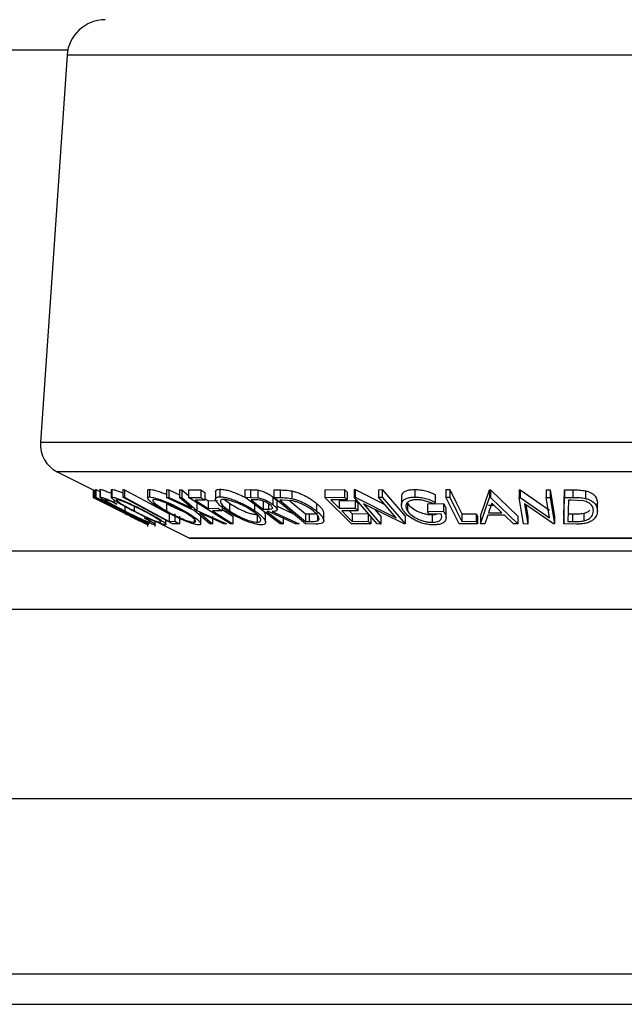
# Model space of a CAD drawing. Extents: x 5 to 292, y 5 to 205.
# Drawn here: x 39 to 43, y 47 to 54 of the extents above; entities that cross this region are included whole.
import ezdxf

# ---------------------------------------------------------------- set-up
doc = ezdxf.new("R2010")
doc.units = 0
doc.layers.get('0').update_dxf_attribs({"linetype": 'CONTINUOUS'})

msp = doc.modelspace()

# ---------------------------------------------------------------- linework, layer by layer
at = {"color": 7, "linetype": 'CONTINUOUS'}
for p, q in [((39.6265, 53.5218), (20.5381, 53.5218)), ((39.622, 53.489), (39.4472, 50.9548)), ((41.4616, 53.489), (39.622, 53.489)), ((46.2541, 53.489), (41.4616, 53.489)), ((41.3838, 50.9548), (39.4472, 50.9548)), ((46.4289, 50.9548), (41.3838, 50.9548)), ((39.5573, 50.7622), (39.792, 50.6449)), ((41.4328, 50.7622), (39.5573, 50.7622)), ((46.3188, 50.7622), (41.4328, 50.7622)), ((39.792, 50.6451), (39.7923, 50.645)), ((39.792, 50.6451), (39.792, 50.5951)), ((40.1397, 50.4211), (39.792, 50.5951)), ((39.792, 50.5951), (39.7923, 50.595)), ((39.7923, 50.645), (39.8082, 50.6373)), ((39.7923, 50.645), (39.7923, 50.595)), ((39.7923, 50.595), (40.067, 50.4616)), ((39.793, 50.5945), (40.0022, 50.4899)), ((39.8008, 50.6448), (39.8021, 50.6452)), ((39.8008, 50.6448), (39.8008, 50.5948)), ((39.8008, 50.5948), (39.8021, 50.5952)), ((40.067, 50.4616), (39.8008, 50.5948)), ((39.8021, 50.6452), (39.8021, 50.5952)), ((39.8021, 50.5952), (40.1498, 50.4212)), ((39.8082, 50.646), (39.8111, 50.6459)), ((39.8082, 50.646), (39.8082, 50.596)), ((39.8082, 50.596), (39.8111, 50.5959)), ((39.8111, 50.6459), (39.837, 50.6329)), ((39.8111, 50.6459), (39.8111, 50.5959)), ((39.837, 50.6463), (39.837, 50.5963)), ((39.8379, 50.6463), (39.8387, 50.6479)), ((39.8387, 50.6479), (39.8387, 50.5979)), ((39.9108, 50.6451), (39.9108, 50.595)), ((39.9113, 50.6451), (39.9146, 50.6475)), ((39.9146, 50.6475), (39.9146, 50.5975)), ((39.9878, 50.6458), (39.9972, 50.6456)), ((39.9878, 50.6458), (39.9878, 50.5958)), ((40.3125, 50.4215), (39.9878, 50.5958)), ((39.9878, 50.5958), (39.9972, 50.5956)), ((39.9972, 50.6456), (39.9972, 50.5956)), ((40.149, 50.6408), (40.149, 50.5908)), ((40.1613, 50.6478), (40.1613, 50.5978)), ((40.2721, 50.6448), (40.2888, 50.6444)), ((40.2721, 50.6448), (40.2721, 50.5948)), ((40.4543, 50.5101), (40.2721, 50.5948)), ((40.2721, 50.5948), (40.2888, 50.5944)), ((40.2888, 50.6444), (40.3575, 50.6126)), ((40.2888, 50.6444), (40.2888, 50.5944)), ((40.2888, 50.5944), (40.4355, 50.5265)), ((40.3575, 50.6444), (40.374, 50.6448)), ((40.3575, 50.6444), (40.3575, 50.5944)), ((40.3575, 50.5944), (40.374, 50.5948)), ((40.4355, 50.5265), (40.3575, 50.5944)), ((40.374, 50.6448), (40.4176, 50.6067)), ((40.374, 50.6448), (40.374, 50.5948)), ((40.374, 50.5948), (40.4712, 50.5101)), ((40.4176, 50.6448), (40.4965, 50.645)), ((40.4176, 50.6448), (40.4176, 50.5948)), ((40.4176, 50.5948), (40.4965, 50.595)), ((40.6918, 50.4214), (40.4176, 50.5948)), ((40.4965, 50.645), (40.5236, 50.6279)), ((40.4965, 50.645), (40.4965, 50.595)), ((40.4965, 50.595), (40.5236, 50.5779)), ((40.5236, 50.6279), (40.5236, 50.5779)), ((40.5936, 50.6332), (40.5936, 50.5832)), ((40.6217, 50.6487), (40.6217, 50.5987)), ((40.7852, 50.6458), (40.8236, 50.6454)), ((40.7852, 50.6458), (40.7852, 50.5958)), ((41.0177, 50.4213), (40.7852, 50.5958)), ((40.7852, 50.5958), (40.8236, 50.5954)), ((40.8236, 50.6454), (40.8236, 50.5954)), ((40.8236, 50.5954), (40.8703, 50.593)), ((40.8703, 50.643), (40.8703, 50.593)), ((40.9677, 50.5995), (40.9677, 50.5495)), ((40.9749, 50.6443), (41.0178, 50.6437)), ((40.9749, 50.6443), (40.9749, 50.5943)), ((41.1822, 50.4211), (40.9749, 50.5943)), ((40.9749, 50.5943), (41.0178, 50.5937)), ((41.0178, 50.6437), (41.0178, 50.5937)), ((41.0925, 50.6373), (41.0925, 50.5873)), ((41.3087, 50.6454), (41.4373, 50.6457)), ((41.3087, 50.6454), (41.3087, 50.5954)), ((41.3087, 50.5954), (41.4373, 50.5957)), ((41.483, 50.4214), (41.3087, 50.5954)), ((41.4373, 50.6457), (41.4545, 50.6285)), ((41.4373, 50.6457), (41.4373, 50.5957)), ((41.4373, 50.5957), (41.4545, 50.5785)), ((41.4545, 50.6285), (41.4545, 50.5785)), ((41.5016, 50.646), (41.5067, 50.6459)), ((41.5016, 50.646), (41.5016, 50.596)), ((41.6513, 50.4212), (41.5016, 50.596)), ((41.5016, 50.596), (41.5067, 50.5959)), ((41.5067, 50.6459), (41.7015, 50.5489)), ((41.5067, 50.6459), (41.5067, 50.5959)), ((41.5067, 50.5959), (41.7761, 50.4618)), ((41.6615, 50.6456), (41.6844, 50.646)), ((41.6615, 50.6456), (41.6615, 50.5956)), ((41.6615, 50.5956), (41.6844, 50.596)), ((41.7761, 50.4618), (41.6615, 50.5956)), ((41.6844, 50.646), (41.8341, 50.4712)), ((41.6844, 50.646), (41.6844, 50.596)), ((41.6844, 50.596), (41.8341, 50.4212)), ((41.8104, 50.596), (41.8104, 50.546)), ((41.8978, 50.6471), (41.8978, 50.5971)), ((42.0318, 50.6148), (42.0318, 50.5648)), ((42.1013, 50.6459), (42.1264, 50.6458)), ((42.1013, 50.6459), (42.1013, 50.5959)), ((42.1884, 50.4214), (42.1013, 50.5959)), ((42.1013, 50.5959), (42.1264, 50.5958)), ((42.1264, 50.6458), (42.1264, 50.5958)), ((42.3272, 50.4716), (42.3869, 50.6443)), ((42.3272, 50.4216), (42.3869, 50.5943)), ((42.3869, 50.6443), (42.3931, 50.6443)), ((42.3869, 50.6443), (42.3869, 50.5943)), ((42.3869, 50.5943), (42.3931, 50.5943)), ((42.3931, 50.6443), (42.5725, 50.4716)), ((42.3931, 50.6443), (42.3931, 50.5943)), ((42.3931, 50.5943), (42.5725, 50.4216)), ((42.5824, 50.6453), (42.588, 50.6452)), ((42.5824, 50.6453), (42.5824, 50.5953)), ((42.6106, 50.4212), (42.5824, 50.5953)), ((42.5824, 50.5953), (42.588, 50.5952)), ((42.588, 50.6452), (42.7801, 50.5116)), ((42.588, 50.6452), (42.588, 50.5952)), ((42.588, 50.5952), (42.7801, 50.4616)), ((42.7585, 50.6449), (42.7838, 50.6453)), ((42.7585, 50.6449), (42.7585, 50.5949)), ((42.7585, 50.5949), (42.7838, 50.5953)), ((42.7801, 50.4616), (42.7585, 50.5949)), ((42.7838, 50.6453), (42.812, 50.4711)), ((42.7838, 50.6453), (42.7838, 50.5953)), ((42.7838, 50.5953), (42.812, 50.4211)), ((42.8744, 50.4712), (42.8791, 50.6453)), ((42.8744, 50.4212), (42.8791, 50.5953)), ((42.8791, 50.6453), (42.9325, 50.6447)), ((42.8791, 50.6453), (42.8791, 50.5953)), ((42.8791, 50.5953), (42.9325, 50.5947)), ((42.9325, 50.6447), (42.9325, 50.5947)), ((43.0165, 50.6383), (43.0165, 50.5883)), ((40.1495, 50.4211), (39.8782, 50.5523)), ((39.8782, 50.5523), (40.141, 50.4208)), ((39.931, 50.5752), (39.931, 50.5625)), ((39.931, 50.5625), (39.948, 50.5516)), ((39.999, 50.5362), (39.999, 50.507)), ((40.0605, 50.5371), (40.0605, 50.5067)), ((40.2724, 50.5568), (40.2724, 50.5068)), ((40.5236, 50.5779), (40.4602, 50.5775)), ((40.4712, 50.5601), (40.4712, 50.5101)), ((40.5236, 50.5875), (40.546, 50.5733)), ((40.546, 50.5733), (40.6093, 50.5737)), ((40.546, 50.5733), (40.546, 50.5233)), ((40.6363, 50.5307), (40.6363, 50.5066)), ((40.6533, 50.581), (40.6846, 50.5572)), ((40.6846, 50.5572), (40.6846, 50.5072)), ((40.8612, 50.5782), (40.8273, 50.5784)), ((40.8496, 50.5586), (40.8496, 50.5086)), ((40.9063, 50.5691), (40.9063, 50.5191)), ((40.9398, 50.5479), (40.9398, 50.5187)), ((40.9972, 50.5148), (40.9972, 50.5648)), ((40.9972, 50.5366), (41.0995, 50.4902)), ((41.0295, 50.5769), (41.0149, 50.5771)), ((41.0149, 50.5771), (41.1825, 50.4371)), ((41.0994, 50.5717), (41.0295, 50.5769)), ((41.0795, 50.5732), (41.1825, 50.4871)), ((41.2552, 50.5557), (41.2552, 50.5057)), ((41.4545, 50.5785), (41.3483, 50.5781)), ((41.4028, 50.5736), (41.5081, 50.5741)), ((41.4028, 50.5736), (41.4028, 50.5236)), ((41.5081, 50.5741), (41.5251, 50.5571)), ((41.5081, 50.5741), (41.5081, 50.5241)), ((41.5251, 50.5571), (41.5251, 50.5071)), ((41.8289, 50.4211), (41.5622, 50.5529)), ((41.5622, 50.5529), (41.6753, 50.4208)), ((41.8493, 50.5576), (41.8493, 50.5076)), ((41.9814, 50.5526), (42.0868, 50.5541)), ((41.9814, 50.5526), (41.9814, 50.5026)), ((42.0318, 50.5648), (42.0213, 50.5518)), ((42.0868, 50.5541), (42.0868, 50.5041)), ((42.4028, 50.5574), (42.3811, 50.4945)), ((42.3811, 50.5445), (42.4162, 50.5445)), ((42.4682, 50.4945), (42.4028, 50.5574)), ((42.8062, 50.421), (42.6159, 50.5524)), ((42.6159, 50.5524), (42.6372, 50.4207)), ((42.625, 50.5461), (42.6372, 50.4707)), ((42.9033, 50.578), (42.8996, 50.4372)), ((42.9216, 50.5778), (42.9033, 50.578)), ((43.0013, 50.5726), (42.9216, 50.5778)), ((43.0941, 50.4897), (43.0941, 50.5569)), ((40.2906, 50.4881), (40.2906, 50.4381)), ((40.3266, 50.4885), (40.3266, 50.4385)), ((40.3579, 50.4717), (40.3579, 50.4217)), ((40.5573, 50.4216), (40.4543, 50.5101)), ((40.4712, 50.5101), (40.6651, 50.4216)), ((40.6484, 50.4211), (40.4904, 50.4935)), ((40.4904, 50.4935), (40.574, 50.4211)), ((40.4969, 50.423), (40.4969, 50.473)), ((40.546, 50.5233), (40.6093, 50.5237)), ((40.6363, 50.5066), (40.573, 50.5062)), ((40.574, 50.4711), (40.574, 50.4211)), ((40.6093, 50.5237), (40.6363, 50.5066)), ((40.7074, 50.4712), (40.7074, 50.4212)), ((40.867, 50.4822), (40.867, 50.4322)), ((40.9063, 50.5191), (40.9398, 50.5187)), ((40.915, 50.4984), (40.9189, 50.482)), ((40.9216, 50.432), (40.9216, 50.482)), ((40.9399, 50.502), (40.9289, 50.5021)), ((41.1171, 50.421), (40.9399, 50.502)), ((40.9636, 50.5019), (41.141, 50.4214)), ((41.0369, 50.471), (41.0369, 50.421)), ((41.1825, 50.4871), (41.2063, 50.4868)), ((41.1825, 50.4871), (41.1825, 50.4371)), ((41.2063, 50.4868), (41.2063, 50.4368)), ((41.2603, 50.4769), (41.2603, 50.4411)), ((41.3018, 50.4423), (41.3018, 50.4923)), ((41.4028, 50.5236), (41.5081, 50.5241)), ((41.5251, 50.5071), (41.4199, 50.5066)), ((41.4697, 50.5068), (41.4883, 50.4883)), ((41.4883, 50.4883), (41.5935, 50.4888)), ((41.4883, 50.4883), (41.4883, 50.4383)), ((41.5081, 50.5241), (41.5251, 50.5071)), ((41.5935, 50.4888), (41.5935, 50.4388)), ((41.6107, 50.4716), (41.6107, 50.4216)), ((41.6364, 50.5162), (41.6753, 50.4708)), ((41.6753, 50.4708), (41.6753, 50.4208)), ((41.8341, 50.4712), (41.8341, 50.4212)), ((41.9814, 50.5026), (42.0868, 50.5041)), ((41.9925, 50.4859), (41.9814, 50.5026)), ((42.0704, 50.4868), (41.9925, 50.4859)), ((42.0116, 50.4817), (42.0116, 50.4317)), ((42.1024, 50.4619), (42.1024, 50.5119)), ((42.2051, 50.4881), (42.3009, 50.4885)), ((42.2051, 50.4881), (42.2051, 50.4381)), ((42.3009, 50.4885), (42.3093, 50.4716)), ((42.3009, 50.4885), (42.3009, 50.4385)), ((42.3093, 50.4716), (42.3093, 50.4216)), ((42.3272, 50.4716), (42.3272, 50.4216)), ((42.3755, 50.4777), (42.3556, 50.4211)), ((42.4853, 50.4778), (42.3755, 50.4777)), ((42.3811, 50.4945), (42.4682, 50.4945)), ((42.5452, 50.421), (42.4853, 50.4778)), ((42.5725, 50.4716), (42.5725, 50.4216)), ((42.6372, 50.4707), (42.6372, 50.4207)), ((42.812, 50.4711), (42.812, 50.4211)), ((42.8744, 50.4712), (42.8744, 50.4212)), ((42.8996, 50.4872), (42.9294, 50.4869)), ((42.9294, 50.4869), (42.9294, 50.4369)), ((43.0038, 50.4913), (43.0038, 50.4413)), ((40.1257, 50.4614), (40.1498, 50.4515)), ((40.141, 50.4208), (40.1397, 50.4211)), ((40.1498, 50.4212), (40.1495, 50.4211)), ((40.1498, 50.424), (40.1498, 50.4212)), ((40.1514, 50.4233), (40.1514, 50.4162)), ((40.1514, 50.4051), (40.1514, 50.4232)), ((40.1575, 50.4217), (40.1545, 50.4217)), ((40.1995, 50.4046), (40.1995, 50.437)), ((40.2365, 50.4226), (40.4236, 50.3291)), ((40.2691, 50.4179), (40.2691, 50.4447)), ((40.2906, 50.4381), (40.3266, 50.4385)), ((40.3579, 50.4217), (40.3125, 50.4215)), ((40.4536, 50.4456), (40.4536, 50.4322)), ((40.574, 50.4211), (40.5573, 50.4216)), ((40.6651, 50.4216), (40.6484, 50.4211)), ((40.7074, 50.4212), (40.6918, 50.4214)), ((41.0369, 50.421), (41.0177, 50.4213)), ((41.141, 50.4214), (41.1171, 50.421)), ((41.248, 50.4202), (41.1822, 50.4211)), ((41.1825, 50.4371), (41.2063, 50.4368)), ((41.6107, 50.4216), (41.483, 50.4214)), ((41.4883, 50.4383), (41.5935, 50.4388)), ((41.6753, 50.4208), (41.6513, 50.4212)), ((41.8341, 50.4212), (41.8289, 50.4211)), ((42.3093, 50.4216), (42.1884, 50.4214)), ((42.2051, 50.4381), (42.3009, 50.4385)), ((42.3009, 50.4385), (42.3093, 50.4216)), ((42.3556, 50.4211), (42.3272, 50.4216)), ((42.5725, 50.4216), (42.5452, 50.421)), ((42.6372, 50.4207), (42.6106, 50.4212)), ((42.812, 50.4211), (42.8062, 50.421)), ((42.9566, 50.4203), (42.8744, 50.4212)), ((42.8996, 50.4372), (42.9294, 50.4369)), ((41.8185, 50.3291), (40.4236, 50.3291)), ((40.4281, 50.328), (45.4481, 50.328)), ((45.4525, 50.3291), (41.8185, 50.3291)), ((66.8346, 50.2442), (30.0415, 50.2442)), ((30.0415, 49.8642), (66.8346, 49.8642)), ((68.3872, 48.6217), (28.489, 48.6217)), ((22.4481, 47.4772), (74.4281, 47.4772)), ((22.4481, 47.2772), (74.4281, 47.2772))]:
    msp.add_line(p, q, dxfattribs=at)
at = {"color": 7, "linetype": 'CONTINUOUS', "flags": 128}
for points in [[(40.1545, 50.4217), (39.9606, 50.5193), (39.8082, 50.596)], [(39.8111, 50.5959), (40.0051, 50.4983), (40.1575, 50.4217)], [(39.9972, 50.6456), (40.1615, 50.5574), (40.2906, 50.4881)], [(39.9972, 50.5956), (40.1615, 50.5074), (40.2906, 50.4381)], [(42.1264, 50.6458), (42.1705, 50.5575), (42.2051, 50.4881)], [(42.1264, 50.5958), (42.1705, 50.5075), (42.2051, 50.4381)], [(40.4602, 50.5775), (40.5082, 50.5472), (40.546, 50.5233)], [(40.8273, 50.5784), (40.8715, 50.5452), (40.9063, 50.5191)], [(41.3483, 50.5781), (41.3789, 50.5476), (41.4028, 50.5236)], [(40.573, 50.5062), (40.6483, 50.4586), (40.7074, 50.4212)], [(40.6363, 50.5162), (40.6483, 50.5086), (40.7074, 50.4712)], [(40.9289, 50.5021), (40.9894, 50.4567), (41.0369, 50.421)], [(41.4199, 50.5066), (41.4582, 50.4684), (41.4883, 50.4383)], [(40.3266, 50.4385), (40.3441, 50.4291), (40.3579, 50.4217)], [(41.5935, 50.4388), (41.6031, 50.4292), (41.6107, 50.4216)]]:
    msp.add_lwpolyline(points, dxfattribs=at)
at = {"color": 7, "linetype": 'CONTINUOUS'}
for centre, radius, start, end in [((39.8714, 53.4718), 0.25, 90, 176.05481), ((39.6468, 50.9411), 0.2, 176.05481, 243.43495), ((40.4281, 50.338), 0.01, 243.43495, 270)]:
    msp.add_arc(centre, radius, start, end, dxfattribs=at)
for points, knots in [([(39.9911, 50.5091), (39.9715, 50.5191), (39.9323, 50.5392), (39.8885, 50.5629), (39.8603, 50.5792), (39.8438, 50.5896), (39.8357, 50.5963), (39.8377, 50.5973), (39.8387, 50.5979)], [0, 0, 0, 0, 0.250243, 0.498186, 0.623593, 0.749185, 0.874335, 1, 1, 1, 1]), ([(39.8387, 50.6479), (39.8419, 50.6474), (39.8482, 50.6465), (39.871, 50.6382), (39.8928, 50.6294), (39.907, 50.6231), (39.9108, 50.6214)], [0, 0, 0, 0, 0.297665, 0.595654, 0.893406, 1, 1, 1, 1]), ([(39.8387, 50.5979), (39.8419, 50.5974), (39.8482, 50.5965), (39.8709, 50.5883), (39.8991, 50.5768), (39.9203, 50.5673), (39.931, 50.5625)], [0, 0, 0, 0, 0.249623, 0.499518, 0.749214, 1, 1, 1, 1]), ([(40.0529, 50.5072), (40.0341, 50.5172), (39.9965, 50.5371), (39.9559, 50.5607), (39.93, 50.5773), (39.9156, 50.588), (39.9087, 50.5957), (39.9127, 50.5969), (39.9146, 50.5975)], [0, 0, 0, 0, 0.2495343, 0.4975224, 0.6230389, 0.7484252, 0.8738849, 1, 1, 1, 1]), ([(39.9146, 50.6475), (39.9189, 50.647), (39.9273, 50.646), (39.9497, 50.639), (39.9708, 50.6311), (39.984, 50.6255), (39.9878, 50.6239)], [0, 0, 0, 0, 0.300797, 0.600317, 0.885345, 1, 1, 1, 1]), ([(39.9146, 50.5975), (39.9189, 50.597), (39.9273, 50.5959), (39.95, 50.5889), (39.9776, 50.5783), (40.0171, 50.5619), (40.069, 50.5381), (40.1085, 50.518), (40.1283, 50.508)], [0, 0, 0, 0, 0.1254122, 0.2499195, 0.3751591, 0.5007705, 0.7492563, 1, 1, 1, 1]), ([(40.2596, 50.5074), (40.2426, 50.5174), (40.2086, 50.5373), (40.1751, 50.561), (40.1565, 50.5777), (40.1485, 50.5883), (40.1486, 50.596), (40.1571, 50.5972), (40.1613, 50.5978)], [0, 0, 0, 0, 0.24975, 0.497901, 0.623505, 0.748873, 0.874203, 1, 1, 1, 1]), ([(40.1502, 50.6408), (40.15, 50.6424), (40.1495, 50.6466), (40.1568, 50.6474), (40.1613, 50.6478)], [0, 0, 0, 0, 0.37406, 1, 1, 1, 1]), ([(40.1613, 50.6478), (40.1676, 50.6473), (40.1802, 50.6463), (40.2072, 50.6394), (40.2376, 50.6287), (40.2597, 50.6206), (40.2713, 50.6153), (40.2721, 50.6149)], [0, 0, 0, 0, 0.245393, 0.489773, 0.721829, 0.980971, 1, 1, 1, 1]), ([(40.1613, 50.5978), (40.1677, 50.5973), (40.1802, 50.5963), (40.2076, 50.5892), (40.2382, 50.5787), (40.2799, 50.5622), (40.332, 50.5384), (40.3688, 50.5183), (40.3873, 50.5082)], [0, 0, 0, 0, 0.125519, 0.250014, 0.37527, 0.501043, 0.749512, 1, 1, 1, 1]), ([(40.6665, 50.5078), (40.6526, 50.5178), (40.6249, 50.5378), (40.6023, 50.5615), (40.5933, 50.5783), (40.5931, 50.589), (40.6013, 50.5969), (40.6149, 50.5981), (40.6217, 50.5987)], [0, 0, 0, 0, 0.249587, 0.497754, 0.623331, 0.748597, 0.874005, 1, 1, 1, 1]), ([(40.5945, 50.6332), (40.5943, 50.6351), (40.5938, 50.6406), (40.6017, 50.6469), (40.615, 50.6481), (40.6217, 50.6487)], [0, 0, 0, 0, 0.205771, 0.60318, 1, 1, 1, 1]), ([(40.6217, 50.6487), (40.6302, 50.6482), (40.6472, 50.6471), (40.6783, 50.6402), (40.7106, 50.6296), (40.7476, 50.6153), (40.7714, 50.603), (40.7852, 50.596)], [0, 0, 0, 0, 0.182961, 0.36528, 0.537681, 0.731592, 1, 1, 1, 1]), ([(40.6217, 50.5987), (40.6302, 50.5982), (40.6471, 50.5972), (40.6788, 50.5901), (40.7112, 50.5794), (40.7531, 50.5628), (40.8022, 50.5389), (40.8337, 50.5188), (40.8496, 50.5086)], [0, 0, 0, 0, 0.125267, 0.249664, 0.374897, 0.500612, 0.749184, 1, 1, 1, 1]), ([(40.8236, 50.6454), (40.8309, 50.6454), (40.8455, 50.6454), (40.8621, 50.6438), (40.8703, 50.643)], [0, 0, 0, 0, 0.501198, 1, 1, 1, 1]), ([(40.8703, 50.643), (40.8749, 50.6421), (40.884, 50.6404), (40.903, 50.6347), (40.9256, 50.6254), (40.9492, 50.6127), (40.9615, 50.6039), (40.9677, 50.5995)], [0, 0, 0, 0, 0.125061, 0.249972, 0.499735, 0.749521, 1, 1, 1, 1]), ([(40.8703, 50.593), (40.8749, 50.5921), (40.884, 50.5904), (40.903, 50.5847), (40.9256, 50.5754), (40.9492, 50.5627), (40.9615, 50.5539), (40.9677, 50.5495)], [0, 0, 0, 0, 0.125061, 0.249972, 0.499735, 0.749521, 1, 1, 1, 1]), ([(40.9677, 50.5995), (40.9746, 50.5937), (40.9886, 50.5822), (40.9985, 50.5697), (40.9969, 50.5652), (40.9968, 50.5648)], [0, 0, 0, 0, 0.48166, 0.96045, 1, 1, 1, 1]), ([(41.0178, 50.6437), (41.0294, 50.6435), (41.0525, 50.6433), (41.0792, 50.6393), (41.0925, 50.6373)], [0, 0, 0, 0, 0.502044, 1, 1, 1, 1]), ([(41.0178, 50.5937), (41.0294, 50.5935), (41.0525, 50.5933), (41.0792, 50.5893), (41.0925, 50.5873)], [0, 0, 0, 0, 0.502044, 1, 1, 1, 1]), ([(41.0925, 50.6373), (41.1011, 50.6352), (41.1181, 50.6309), (41.151, 50.6193), (41.2037, 50.595), (41.2346, 50.5714), (41.2552, 50.5557)], [0, 0, 0, 0, 0.126309, 0.251782, 0.501536, 1, 1, 1, 1]), ([(41.824, 50.5078), (41.8186, 50.518), (41.8079, 50.5382), (41.8112, 50.5621), (41.8245, 50.5785), (41.8415, 50.5888), (41.8663, 50.5956), (41.8873, 50.5966), (41.8978, 50.5971)], [0, 0, 0, 0, 0.250134, 0.49824, 0.623668, 0.749164, 0.874339, 1, 1, 1, 1]), ([(41.8124, 50.596), (41.8124, 50.6029), (41.8124, 50.6146), (41.8247, 50.6286), (41.8416, 50.6388), (41.8664, 50.6456), (41.8873, 50.6466), (41.8978, 50.6471)], [0, 0, 0, 0, 0.262075, 0.446619, 0.631271, 0.815587, 1, 1, 1, 1]), ([(41.8978, 50.6471), (41.9096, 50.6466), (41.9332, 50.6456), (41.9816, 50.6357), (42.0117, 50.6232), (42.0318, 50.6148)], [0, 0, 0, 0, 0.2503, 0.500361, 1, 1, 1, 1]), ([(41.8978, 50.5971), (41.9096, 50.5966), (41.9332, 50.5956), (41.9816, 50.5857), (42.0117, 50.5732), (42.0318, 50.5648)], [0, 0, 0, 0, 0.2503, 0.500361, 1, 1, 1, 1]), ([(42.9325, 50.6447), (42.947, 50.6446), (42.9758, 50.6444), (43.003, 50.6403), (43.0165, 50.6383)], [0, 0, 0, 0, 0.502248, 1, 1, 1, 1]), ([(42.9325, 50.5947), (42.947, 50.5946), (42.9758, 50.5944), (43.003, 50.5903), (43.0165, 50.5883)], [0, 0, 0, 0, 0.502248, 1, 1, 1, 1]), ([(43.0165, 50.6383), (43.0238, 50.6362), (43.0385, 50.6319), (43.0615, 50.6202), (43.0897, 50.5958), (43.0923, 50.5721), (43.0941, 50.5563)], [0, 0, 0, 0, 0.126348, 0.251841, 0.501587, 1, 1, 1, 1]), ([(39.8724, 50.5808), (39.8718, 50.5802), (39.8707, 50.5791), (39.8785, 50.5731), (39.8913, 50.5648), (39.9144, 50.5514), (39.9507, 50.5318), (39.9829, 50.5153), (39.999, 50.507)], [0, 0, 0, 0, 0.1238799, 0.2475944, 0.3732273, 0.4994616, 0.7485637, 1, 1, 1, 1]), ([(39.948, 50.5516), (39.9395, 50.5554), (39.9224, 50.563), (39.8991, 50.5727), (39.881, 50.5792), (39.8753, 50.5802), (39.8724, 50.5808)], [0, 0, 0, 0, 0.249356, 0.498432, 0.748914, 1, 1, 1, 1]), ([(39.9475, 50.5806), (39.9461, 50.58), (39.9431, 50.5788), (39.9494, 50.5723), (39.9606, 50.5638), (39.9814, 50.5503), (40.0148, 50.5309), (40.0453, 50.5147), (40.0605, 50.5067)], [0, 0, 0, 0, 0.1260335, 0.2516091, 0.3761032, 0.5016129, 0.7512257, 1, 1, 1, 1]), ([(40.1208, 50.5074), (40.1049, 50.5155), (40.0732, 50.5316), (40.0314, 50.5509), (39.9996, 50.5642), (39.9776, 50.5726), (39.9583, 50.579), (39.9511, 50.58), (39.9475, 50.5806)], [0, 0, 0, 0, 0.249833, 0.499002, 0.624389, 0.749487, 0.875, 1, 1, 1, 1]), ([(40.1918, 50.5808), (40.1885, 50.5803), (40.1819, 50.5791), (40.1825, 50.5725), (40.1887, 50.564), (40.2034, 50.5505), (40.231, 50.5311), (40.2586, 50.5149), (40.2724, 50.5068)], [0, 0, 0, 0, 0.12601, 0.251591, 0.376141, 0.501653, 0.751236, 1, 1, 1, 1]), ([(40.3746, 50.5077), (40.3598, 50.5158), (40.3301, 50.5319), (40.2884, 50.5513), (40.2548, 50.5645), (40.2304, 50.5729), (40.2076, 50.5793), (40.1971, 50.5803), (40.1918, 50.5808)], [0, 0, 0, 0, 0.249937, 0.499052, 0.624415, 0.749536, 0.875024, 1, 1, 1, 1]), ([(40.2724, 50.5568), (40.2872, 50.5488), (40.3166, 50.5327), (40.3547, 50.514), (40.3756, 50.506), (40.3803, 50.5042)], [0, 0, 0, 0, 0.439481, 0.876374, 1, 1, 1, 1]), ([(40.6476, 50.5816), (40.6422, 50.5811), (40.6313, 50.58), (40.6253, 50.5733), (40.6252, 50.5647), (40.6321, 50.551), (40.6508, 50.5316), (40.6734, 50.5154), (40.6846, 50.5072)], [0, 0, 0, 0, 0.125654, 0.251107, 0.376162, 0.501628, 0.751215, 1, 1, 1, 1]), ([(40.8316, 50.5081), (40.8189, 50.5162), (40.7935, 50.5324), (40.7544, 50.5518), (40.7205, 50.5651), (40.6945, 50.5735), (40.6687, 50.5799), (40.6546, 50.5811), (40.6476, 50.5816)], [0, 0, 0, 0, 0.249979, 0.499103, 0.624444, 0.749578, 0.875042, 1, 1, 1, 1]), ([(40.6846, 50.5572), (40.6973, 50.5491), (40.7226, 50.5328), (40.7692, 50.5094), (40.8123, 50.4924), (40.8463, 50.4838), (40.8601, 50.4827), (40.867, 50.4822)], [0, 0, 0, 0, 0.250712, 0.499895, 0.749666, 0.874756, 1, 1, 1, 1]), ([(40.9475, 50.5492), (40.9418, 50.5531), (40.9333, 50.559), (40.9188, 50.5663), (40.9069, 50.5713), (40.8941, 50.5754), (40.8779, 50.5781), (40.8679, 50.5782), (40.8612, 50.5782)], [0, 0, 0, 0, 0.248806, 0.373847, 0.499091, 0.624209, 0.749169, 1, 1, 1, 1]), ([(40.9398, 50.5187), (40.9464, 50.5188), (40.9562, 50.519), (40.9651, 50.522), (40.9669, 50.5262), (40.9652, 50.5314), (40.9599, 50.539), (40.9524, 50.5452), (40.9475, 50.5492)], [0, 0, 0, 0, 0.250721, 0.375968, 0.500965, 0.620152, 0.750135, 1, 1, 1, 1]), ([(40.9677, 50.5495), (40.9748, 50.5436), (40.9891, 50.532), (40.9986, 50.5179), (40.9962, 50.5093), (40.9864, 50.5034), (40.9727, 50.5025), (40.9636, 50.5019)], [0, 0, 0, 0, 0.2511258, 0.4990162, 0.6228059, 0.7468294, 1, 1, 1, 1]), ([(41.0925, 50.5873), (41.101, 50.5852), (41.1179, 50.581), (41.1508, 50.5694), (41.2035, 50.5451), (41.2346, 50.5214), (41.2552, 50.5057)], [0, 0, 0, 0, 0.125175, 0.249828, 0.500684, 1, 1, 1, 1]), ([(41.2346, 50.505), (41.2175, 50.5181), (41.1919, 50.5376), (41.1478, 50.5575), (41.1203, 50.5669), (41.1063, 50.5701), (41.0994, 50.5717)], [0, 0, 0, 0, 0.49892, 0.748921, 0.874702, 1, 1, 1, 1]), ([(41.2552, 50.5557), (41.2659, 50.546), (41.2872, 50.5265), (41.3017, 50.5045), (41.301, 50.4944), (41.3009, 50.4923)], [0, 0, 0, 0, 0.444314, 0.889286, 1, 1, 1, 1]), ([(41.9099, 50.5799), (41.9016, 50.5794), (41.8851, 50.5784), (41.8659, 50.5725), (41.8517, 50.5645), (41.8399, 50.5514), (41.8369, 50.5321), (41.8452, 50.5158), (41.8493, 50.5076)], [0, 0, 0, 0, 0.1242, 0.248644, 0.374962, 0.501187, 0.749476, 1, 1, 1, 1]), ([(41.8493, 50.5576), (41.8563, 50.5492), (41.8703, 50.5323), (41.8998, 50.512), (41.9299, 50.498), (41.9558, 50.4894), (41.9839, 50.4832), (42.0024, 50.4822), (42.0116, 50.4817)], [0, 0, 0, 0, 0.249613, 0.498859, 0.62429, 0.749755, 0.875112, 1, 1, 1, 1]), ([(42.0213, 50.5518), (42.0047, 50.5587), (41.9797, 50.5692), (41.9397, 50.578), (41.9198, 50.5793), (41.9099, 50.5799)], [0, 0, 0, 0, 0.498613, 0.749836, 1, 1, 1, 1]), ([(42.0868, 50.5541), (42.0931, 50.5442), (42.1022, 50.5298), (42.1006, 50.5162), (42.1001, 50.5119)], [0, 0, 0, 0, 0.6862509, 1, 1, 1, 1]), ([(43.068, 50.5056), (43.0665, 50.5187), (43.0644, 50.5383), (43.04, 50.5584), (43.02, 50.5677), (43.0075, 50.571), (43.0013, 50.5726)], [0, 0, 0, 0, 0.4989354, 0.7489191, 0.8746962, 1, 1, 1, 1]), ([(43.0165, 50.5883), (43.0238, 50.5862), (43.0383, 50.5819), (43.0614, 50.5703), (43.0897, 50.5459), (43.0923, 50.5221), (43.0941, 50.5063)], [0, 0, 0, 0, 0.125118, 0.249897, 0.500276, 1, 1, 1, 1]), ([(40.1187, 50.4466), (40.0977, 50.4566), (40.0555, 50.4766), (40.0126, 50.4982), (39.9911, 50.5091)], [0, 0, 0, 0, 0.499587, 1, 1, 1, 1]), ([(39.999, 50.507), (40.0156, 50.4986), (40.0487, 50.482), (40.0906, 50.462), (40.1214, 50.448), (40.1422, 50.439), (40.1581, 50.4332), (40.1631, 50.4323), (40.1656, 50.4319)], [0, 0, 0, 0, 0.250037, 0.497878, 0.623252, 0.748888, 0.874214, 1, 1, 1, 1]), ([(40.0022, 50.4899), (40.0332, 50.4743), (40.0674, 50.4572), (40.0979, 50.442), (40.1007, 50.4406)], [0, 0, 0, 0, 0.908473, 1, 1, 1, 1]), ([(40.2649, 50.4152), (40.2606, 50.4158), (40.2521, 50.417), (40.2294, 50.4247), (40.2019, 50.4358), (40.163, 50.4529), (40.1118, 50.4771), (40.0726, 50.4972), (40.0529, 50.5072)], [0, 0, 0, 0, 0.125444, 0.250234, 0.375631, 0.501089, 0.749499, 1, 1, 1, 1]), ([(40.0605, 50.5067), (40.0764, 50.4985), (40.108, 50.4823), (40.1573, 50.4591), (40.1969, 50.4421), (40.2218, 50.4336), (40.2288, 50.4326), (40.2323, 50.4321)], [0, 0, 0, 0, 0.250688, 0.499892, 0.749668, 0.87476, 1, 1, 1, 1]), ([(40.2323, 50.4321), (40.2338, 50.4327), (40.2368, 50.4338), (40.2311, 50.4405), (40.2203, 50.4493), (40.1999, 50.4632), (40.1666, 50.483), (40.136, 50.4993), (40.1208, 50.5074)], [0, 0, 0, 0, 0.126074, 0.251736, 0.376593, 0.502153, 0.751563, 1, 1, 1, 1]), ([(40.1283, 50.508), (40.1472, 50.4978), (40.185, 50.4777), (40.2331, 50.4487), (40.2629, 50.4276), (40.2711, 50.417), (40.267, 50.4158), (40.2649, 50.4152)], [0, 0, 0, 0, 0.250745, 0.499342, 0.749558, 0.874602, 1, 1, 1, 1]), ([(40.4839, 50.4153), (40.4775, 50.4159), (40.4649, 50.417), (40.4376, 50.4247), (40.4073, 50.4358), (40.3662, 50.4529), (40.3147, 50.4772), (40.278, 50.4973), (40.2596, 50.5074)], [0, 0, 0, 0, 0.125238, 0.24986, 0.375193, 0.500778, 0.749395, 1, 1, 1, 1]), ([(40.2724, 50.5068), (40.2872, 50.4987), (40.3167, 50.4824), (40.3662, 50.4591), (40.4085, 50.4422), (40.4382, 50.4337), (40.4485, 50.4327), (40.4536, 50.4322)], [0, 0, 0, 0, 0.250683, 0.499891, 0.749672, 0.874748, 1, 1, 1, 1]), ([(40.4536, 50.4322), (40.4571, 50.4327), (40.464, 50.4338), (40.4639, 50.4405), (40.4583, 50.4493), (40.4437, 50.4633), (40.4161, 50.4832), (40.3884, 50.4995), (40.3746, 50.5077)], [0, 0, 0, 0, 0.126055, 0.25169, 0.3764, 0.50195, 0.751439, 1, 1, 1, 1]), ([(40.3873, 50.5082), (40.4045, 50.4981), (40.4387, 50.4779), (40.4778, 50.4489), (40.498, 50.4276), (40.4968, 50.4171), (40.4882, 50.4159), (40.4839, 50.4153)], [0, 0, 0, 0, 0.250668, 0.499176, 0.749288, 0.874335, 1, 1, 1, 1]), ([(40.8925, 50.4153), (40.884, 50.4159), (40.867, 50.4171), (40.8355, 50.4248), (40.8035, 50.436), (40.7621, 50.4532), (40.7136, 50.4775), (40.6822, 50.4977), (40.6665, 50.5078)], [0, 0, 0, 0, 0.125312, 0.249985, 0.375356, 0.500838, 0.749275, 1, 1, 1, 1]), ([(40.6846, 50.5072), (40.6973, 50.4991), (40.7226, 50.4828), (40.7692, 50.4594), (40.8123, 50.4424), (40.8463, 50.4338), (40.8601, 50.4327), (40.867, 50.4322)], [0, 0, 0, 0, 0.250712, 0.499895, 0.749666, 0.874756, 1, 1, 1, 1]), ([(40.867, 50.4322), (40.8725, 50.4328), (40.8833, 50.434), (40.89, 50.4407), (40.8908, 50.4496), (40.8841, 50.4636), (40.8653, 50.4836), (40.8428, 50.4999), (40.8316, 50.5081)], [0, 0, 0, 0, 0.126073, 0.251721, 0.376531, 0.502073, 0.751541, 1, 1, 1, 1]), ([(40.8496, 50.5086), (40.8635, 50.4985), (40.8912, 50.4783), (40.9175, 50.4492), (40.9251, 50.4278), (40.9129, 50.4172), (40.8993, 50.4159), (40.8925, 50.4153)], [0, 0, 0, 0, 0.250519, 0.498972, 0.749069, 0.874266, 1, 1, 1, 1]), ([(41.2063, 50.4868), (41.2165, 50.4867), (41.2367, 50.4865), (41.2525, 50.4896), (41.2603, 50.4911)], [0, 0, 0, 0, 0.5017157, 1, 1, 1, 1]), ([(41.2603, 50.4411), (41.2632, 50.4427), (41.2688, 50.4458), (41.2729, 50.455), (41.2677, 50.4744), (41.2478, 50.4928), (41.2346, 50.505)], [0, 0, 0, 0, 0.1253009, 0.2504487, 0.5004365, 1, 1, 1, 1]), ([(41.2552, 50.5057), (41.2661, 50.4959), (41.2877, 50.4763), (41.3017, 50.4524), (41.3023, 50.4356), (41.2936, 50.4256), (41.2735, 50.4209), (41.2565, 50.4204), (41.248, 50.4202)], [0, 0, 0, 0, 0.250441, 0.499241, 0.625495, 0.74979, 0.873895, 1, 1, 1, 1]), ([(41.893, 50.4489), (41.8778, 50.4583), (41.8473, 50.4771), (41.8318, 50.4976), (41.824, 50.5078)], [0, 0, 0, 0, 0.499678, 1, 1, 1, 1]), ([(41.8493, 50.5076), (41.8563, 50.4991), (41.8703, 50.4822), (41.8999, 50.4619), (41.93, 50.4479), (41.9559, 50.4394), (41.984, 50.4332), (42.0024, 50.4322), (42.0116, 50.4317)], [0, 0, 0, 0, 0.250498, 0.498914, 0.624717, 0.750579, 0.87518, 1, 1, 1, 1]), ([(42.0116, 50.4317), (42.0183, 50.4319), (42.0317, 50.4324), (42.0482, 50.4364), (42.0605, 50.4425), (42.0716, 50.4526), (42.0771, 50.4676), (42.0727, 50.4804), (42.0704, 50.4868)], [0, 0, 0, 0, 0.125329, 0.250171, 0.375225, 0.500499, 0.74969, 1, 1, 1, 1]), ([(42.0116, 50.4817), (42.0184, 50.4819), (42.0314, 50.4823), (42.0416, 50.4852), (42.0465, 50.4865)], [0, 0, 0, 0, 0.5173, 1, 1, 1, 1]), ([(42.0868, 50.5041), (42.0923, 50.4943), (42.1033, 50.4748), (42.1032, 50.4508), (42.092, 50.434), (42.0764, 50.4233), (42.052, 50.4167), (42.032, 50.4157), (42.0219, 50.4152)], [0, 0, 0, 0, 0.250776, 0.499197, 0.624517, 0.749551, 0.874333, 1, 1, 1, 1]), ([(42.9294, 50.4869), (42.9421, 50.4868), (42.9673, 50.4866), (42.9917, 50.4897), (43.0038, 50.4913)], [0, 0, 0, 0, 0.501971, 1, 1, 1, 1]), ([(43.0941, 50.5063), (43.0927, 50.4965), (43.09, 50.4768), (43.0717, 50.4528), (43.0477, 50.4359), (43.022, 50.4258), (42.9898, 50.4209), (42.9677, 50.4205), (42.9566, 50.4203)], [0, 0, 0, 0, 0.250047, 0.498559, 0.624544, 0.748897, 0.873522, 1, 1, 1, 1]), ([(43.0038, 50.4913), (43.0096, 50.4929), (43.0213, 50.4963), (43.0359, 50.5031), (43.0418, 50.5087), (43.0448, 50.5115)], [0, 0, 0, 0, 0.334544, 0.668354, 1, 1, 1, 1]), ([(43.0038, 50.4413), (43.0097, 50.4429), (43.0214, 50.4462), (43.04, 50.4555), (43.0631, 50.4749), (43.066, 50.4933), (43.068, 50.5056)], [0, 0, 0, 0, 0.1260043, 0.2517316, 0.5015573, 1, 1, 1, 1]), ([(40.1976, 50.4155), (40.1949, 50.4159), (40.1895, 50.4166), (40.1709, 50.4234), (40.1467, 50.4338), (40.1281, 50.4423), (40.1187, 50.4466)], [0, 0, 0, 0, 0.250551, 0.500437, 0.749718, 1, 1, 1, 1]), ([(40.1656, 50.4319), (40.1665, 50.4324), (40.1683, 50.4333), (40.1567, 50.4427), (40.1381, 50.4539), (40.1257, 50.4614)], [0, 0, 0, 0, 0.250122, 0.500672, 1, 1, 1, 1]), ([(40.141, 50.4209), (40.1426, 50.4201), (40.1491, 50.417), (40.1504, 50.4165), (40.1514, 50.4162)], [0, 0, 0, 0, 0.247501, 1, 1, 1, 1]), ([(40.1498, 50.4515), (40.1577, 50.4467), (40.1737, 50.4373), (40.1914, 50.4255), (40.201, 50.4173), (40.1987, 50.4161), (40.1976, 50.4155)], [0, 0, 0, 0, 0.249755, 0.498654, 0.748587, 1, 1, 1, 1]), ([(41.2063, 50.4368), (41.2165, 50.4367), (41.2367, 50.4365), (41.2525, 50.4396), (41.2603, 50.4411)], [0, 0, 0, 0, 0.5017157, 1, 1, 1, 1]), ([(42.0219, 50.4152), (42.0104, 50.4156), (41.9874, 50.4164), (41.9519, 50.424), (41.9198, 50.4351), (41.9019, 50.4443), (41.893, 50.4489)], [0, 0, 0, 0, 0.2503771, 0.4999842, 0.7494278, 1, 1, 1, 1]), ([(42.9294, 50.4369), (42.9421, 50.4368), (42.9673, 50.4366), (42.9917, 50.4397), (43.0038, 50.4413)], [0, 0, 0, 0, 0.501971, 1, 1, 1, 1])]:
    msp.add_open_spline(points, degree=3, knots=knots, dxfattribs=at)

doc.saveas('drawing.dxf')
